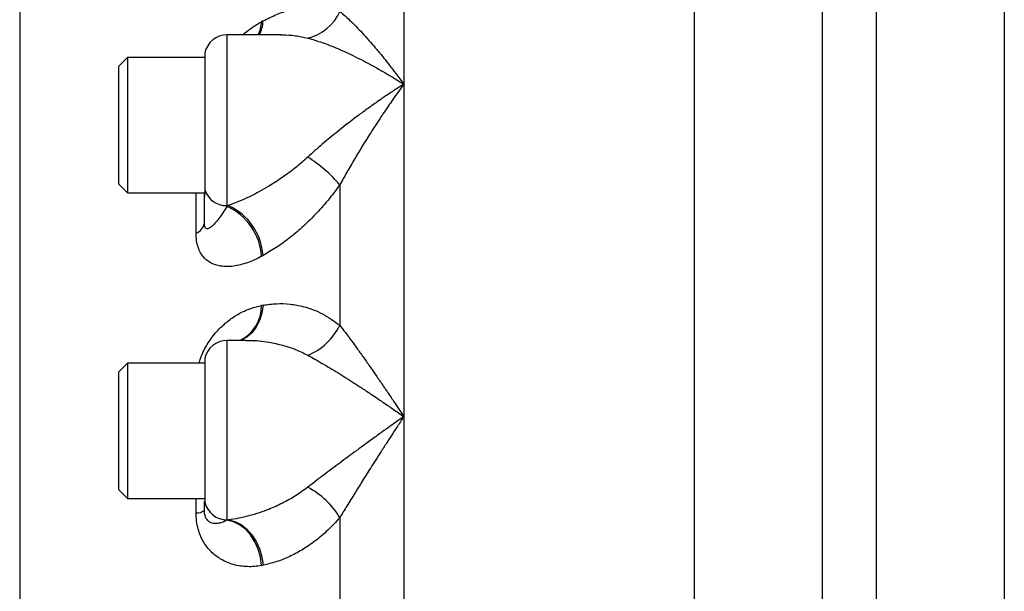
# Model space of a CAD drawing. Units: millimetres. Extents: x 186 to 13239, y 192 to 9312.
# Drawn here: x 9739 to 9957, y 7294 to 7421 of the extents above; entities that cross this region are included whole.
import ezdxf

# ---------------------------------------------------------------- set-up
doc = ezdxf.new("R2010")
doc.units = ezdxf.units.MM

msp = doc.modelspace()

# ---------------------------------------------------------------- linework, layer by layer
at = {"color": 7, "linetype": 'Continuous', "lineweight": 25, "ltscale": 32}
for p, q in [((9888.41, 7540.27), (9888.41, 7109.54)), ((9916.69, 7528.49), (9916.69, 7119.86)), ((9928.76, 7070.81), (9928.76, 7516.38)), ((9824.12, 7469.02), (9824.12, 7406.38)), ((9792.95, 7420.38), (9792.64, 7420.21)), ((9796.91, 7417.3), (9784.97, 7417.3)), ((9796.85, 7417.28), (9796.98, 7417.29)), ((9780.07, 7413.3), (9780.07, 7383.04)), ((9762.97, 7412.3), (9760.97, 7410.3)), ((9780.07, 7412.3), (9762.97, 7412.3)), ((9762.97, 7412.3), (9762.97, 7408.85)), ((9762.97, 7408.85), (9762.97, 7382.3)), ((9824.12, 7406.38), (9824.12, 7332.73)), ((9760.97, 7384.3), (9762.97, 7382.3)), ((9762.97, 7382.3), (9780.04, 7382.3)), ((9779.94, 7381.3), (9779.97, 7381.3)), ((9779.97, 7375.59), (9779.97, 7381.4)), ((9784.97, 7379.48), (9785.3, 7379.48)), ((9785.3, 7379.48), (9784.97, 7379.3)), ((9784.97, 7379.3), (9784.97, 7379.48)), ((9792.64, 7368.25), (9792.95, 7368.42)), ((9792.95, 7357.4), (9792.64, 7357.35)), ((9789.25, 7349.6), (9784.97, 7349.6)), ((9780.07, 7345.6), (9780.07, 7313.8)), ((9762.97, 7344.6), (9760.97, 7342.6)), ((9780.07, 7344.6), (9762.97, 7344.6)), ((9762.97, 7344.6), (9762.97, 7341.15)), ((9762.97, 7341.15), (9762.97, 7314.6)), ((9824.12, 7332.73), (9824.12, 7255.3)), ((9760.97, 7316.6), (9762.97, 7314.6)), ((9762.97, 7314.6), (9780.07, 7314.6)), ((9779.97, 7311.91), (9779.97, 7313.92)), ((9780.07, 7313.8), (9780.04, 7313.63)), ((9784.97, 7309.85), (9785.3, 7309.85)), ((9785.3, 7309.85), (9784.97, 7309.79)), ((9784.97, 7309.79), (9784.97, 7309.85)), ((9792.64, 7299.75), (9792.95, 7299.8))]:
    msp.add_line(p, q, dxfattribs=at)
at = {"color": 8, "linetype": 'Continuous', "lineweight": 25, "ltscale": 32}
for p, q in [((9957.04, 7501.05), (9957.04, 7082.01)), ((9784.97, 7417.3), (9784.97, 7379.48)), ((9778.12, 7373.34), (9778.12, 7382.3)), ((9784.97, 7349.6), (9784.97, 7309.85)), ((9778.12, 7311.42), (9778.12, 7314.6))]:
    msp.add_line(p, q, dxfattribs=at)
at = {"color": 8, "linetype": 'Continuous', "lineweight": 25, "ltscale": 32, "flags": 128}
msp.add_lwpolyline([(9792.95, 7357.4), (9792.7, 7355.63), (9792.19, 7353.99), (9791.45, 7352.52), (9790.5, 7351.28), (9789.36, 7350.32), (9788.09, 7349.67), (9787.9, 7349.6)], dxfattribs=at)
at = {"color": 7, "linetype": 'Continuous', "lineweight": 25, "ltscale": 32, "flags": 128}
for points in [[(9792.64, 7299.75), (9792.39, 7301.58), (9791.88, 7303.36), (9791.14, 7305.02), (9790.18, 7306.51), (9789.04, 7307.76), (9787.77, 7308.75), (9786.39, 7309.43), (9784.97, 7309.79)], [(9785.3, 7309.85), (9786.72, 7309.49), (9788.09, 7308.81), (9789.36, 7307.82), (9790.5, 7306.57), (9791.45, 7305.08), (9792.19, 7303.42), (9792.7, 7301.64), (9792.95, 7299.8)]]:
    msp.add_lwpolyline(points, dxfattribs=at)
at = {"color": 7, "linetype": 'Continuous', "lineweight": 25, "ltscale": 1024}
for centre, radius, start, end in [((9800.56, 7426.56), 10.23, 282.9624, 336.5576), ((9784.97, 7412.3), 5, 90, 168.463), ((9788.41, 7366.46), 27.79, 39.2144, 58.6858), ((9784.78, 7384.36), 4.89, 195.7053, 272.2226), ((9779.49, 7367.31), 13.18, 4.0762, 65.4154), ((9779.79, 7367.49), 13.2, 4.0605, 65.3319), ((9777.09, 7376.07), 2.92, 290.6674, 350.5785), ((9797.8, 7358.82), 13.48, 292.0153, 334.2653), ((9784.97, 7344.6), 5, 90, 168.463), ((9794.43, 7301.12), 18.05, 30.7335, 62.1757), ((9784.95, 7314.83), 4.99, 191.9738, 270.2579), ((9778.3, 7314.46), 3.05, 266.6624, 303.2719)]:
    msp.add_arc(centre, radius, start, end, dxfattribs=at)
at = {"color": 8, "linetype": 'Continuous', "lineweight": 25, "ltscale": 1024}
for centre, radius, start, end in [((9785.23, 7420.61), 7.42, 333.4395, 356.8898), ((9785.62, 7420.77), 7.35, 331.8068, 356.9847), ((9784.15, 7357.29), 8.49, 295.1448, 0.3792)]:
    msp.add_arc(centre, radius, start, end, dxfattribs=at)
at = {"color": 8, "linetype": 'Continuous', "lineweight": 25, "ltscale": 32}
for points, knots in [([(9739.08, 7422.09), (9739.08, 7422.09), (9739.08, 7422.58), (9739.08, 7421.45), (9739.08, 7419.89), (9739.08, 7416.76), (9739.08, 7412.54), (9739.08, 7407.15), (9739.08, 7400.68), (9739.08, 7393.18), (9739.08, 7384.72), (9739.08, 7375.4), (9739.08, 7365.28), (9739.08, 7354.49), (9739.08, 7343.11), (9739.08, 7331.25), (9739.08, 7319.04), (9739.08, 7306.59), (9739.08, 7294.01), (9739.08, 7281.44), (9739.08, 7268.99), (9739.08, 7256.78), (9739.08, 7244.92), (9739.08, 7233.54), (9739.08, 7222.74), (9739.08, 7212.63), (9739.08, 7203.3), (9739.08, 7194.85), (9739.08, 7187.35), (9739.08, 7180.88), (9739.08, 7175.5), (9739.08, 7171.25), (9739.08, 7168.21), (9739.08, 7166.29), (9739.08, 7166.06), (9739.08, 7165.94)], [0, 0, 0, 0, 0.000003, 0.031252, 0.062502, 0.093752, 0.125002, 0.156252, 0.187502, 0.218752, 0.250002, 0.281252, 0.312502, 0.343752, 0.375002, 0.406252, 0.437501, 0.468751, 0.500001, 0.531251, 0.562501, 0.593751, 0.625001, 0.656251, 0.687501, 0.718751, 0.750001, 0.781251, 0.8125, 0.84375, 0.875, 0.90625, 0.9375, 0.96875, 1, 1, 1, 1]), ([(9788.41, 7417.3), (9789.02, 7417.79), (9790.42, 7418.92), (9791.84, 7419.75), (9792.64, 7420.21)], [0, 0, 0, 0, 0.439974, 1, 1, 1, 1]), ([(9796.98, 7417.29), (9797.06, 7417.29), (9798.11, 7417.33), (9800.1, 7417.17), (9801.93, 7416.79), (9802.85, 7416.59)], [0, 0, 0, 0, 0.039952, 0.517935, 1, 1, 1, 1]), ([(9778.8, 7344.6), (9778.9, 7344.95), (9779.18, 7345.9), (9780.03, 7347.79), (9781.16, 7349.68), (9782.46, 7351.31), (9783.84, 7352.78), (9785.67, 7354.34), (9787.92, 7355.74), (9790.27, 7356.79), (9791.84, 7357.16), (9792.64, 7357.35)], [0, 0, 0, 0, 0.042938, 0.119022, 0.258411, 0.333616, 0.413466, 0.555674, 0.707062, 0.851663, 1, 1, 1, 1]), ([(9789.25, 7349.56), (9789.46, 7349.58), (9791.15, 7349.68), (9793.86, 7349.32), (9797.29, 7348.6), (9800.17, 7347.66), (9801.96, 7346.77), (9802.85, 7346.33)], [0, 0, 0, 0, 0.04602, 0.360557, 0.582906, 0.791997, 1, 1, 1, 1])]:
    msp.add_open_spline(points, degree=3, knots=knots, dxfattribs=at)
at = {"color": 7, "linetype": 'Continuous', "lineweight": 25, "ltscale": 32}
for points, knots in [([(9792.95, 7420.38), (9793.94, 7420.88), (9795.94, 7421.89), (9798.95, 7422.88), (9802.38, 7423.54), (9806.14, 7423.65), (9808.69, 7422.87), (9809.94, 7422.49)], [0, 0, 0, 0, 0.169564, 0.340224, 0.513506, 0.760912, 1, 1, 1, 1]), ([(9809.94, 7422.49), (9810.35, 7422.15), (9811.2, 7421.44), (9812.52, 7420.2), (9813.88, 7418.83), (9815.3, 7417.31), (9816.72, 7415.72), (9818.18, 7414.01), (9819.57, 7412.32), (9820.98, 7410.54), (9822.47, 7408.6), (9823.53, 7407.18), (9824.12, 7406.38)], [0, 0, 0, 0, 0.0954711, 0.1968747, 0.2949449, 0.3923792, 0.4994761, 0.5923232, 0.6951836, 0.786579, 0.8795709, 1, 1, 1, 1]), ([(9802.85, 7416.59), (9803.92, 7416.28), (9806.05, 7415.66), (9809.52, 7414.27), (9812.58, 7412.87), (9815.24, 7411.53), (9817.4, 7410.37), (9819.6, 7409.12), (9821.84, 7407.8), (9823.34, 7406.86), (9824.12, 7406.38)], [0, 0, 0, 0, 0.1623519, 0.3264996, 0.4993147, 0.5921639, 0.69504, 0.7967398, 0.8936592, 1, 1, 1, 1]), ([(9760.97, 7410.23), (9760.97, 7410.25), (9760.97, 7410.28), (9760.97, 7409.78), (9760.97, 7408.83), (9760.97, 7407.81), (9760.97, 7407.31)], [0, 0, 0, 0, 0.148733, 0.432492, 0.716249, 1, 1, 1, 1]), ([(9760.97, 7407.31), (9760.97, 7406.73), (9760.97, 7405.57), (9760.97, 7403.41), (9760.97, 7401.04), (9760.97, 7398.52), (9760.97, 7395.95), (9760.97, 7393.44), (9760.97, 7391.07), (9760.97, 7388.95), (9760.97, 7387.14), (9760.97, 7385.72), (9760.97, 7384.78), (9760.97, 7384.31), (9760.97, 7384.35), (9760.97, 7384.36)], [0, 0, 0, 0, 0.0801558, 0.160311, 0.2404658, 0.3206183, 0.4007743, 0.4809301, 0.5610841, 0.641239, 0.7213941, 0.8015485, 0.881703, 0.9618586, 1, 1, 1, 1]), ([(9824.12, 7406.38), (9823.34, 7405.88), (9821.84, 7404.92), (9819.6, 7403.42), (9817.4, 7401.89), (9815.24, 7400.33), (9812.58, 7398.35), (9809.52, 7395.96), (9806.05, 7393.1), (9803.92, 7391.17), (9802.85, 7390.21)], [0, 0, 0, 0, 0.106344, 0.203264, 0.304962, 0.407839, 0.500687, 0.673503, 0.837649, 1, 1, 1, 1]), ([(9824.12, 7406.38), (9823.62, 7405.68), (9822.7, 7404.42), (9821.47, 7402.67), (9820.31, 7400.98), (9819.14, 7399.25), (9817.93, 7397.4), (9816.52, 7395.21), (9814.97, 7392.73), (9813.2, 7389.8), (9811.54, 7386.94), (9810.46, 7384.98), (9809.94, 7384.03)], [0, 0, 0, 0, 0.102268, 0.185486, 0.249645, 0.340238, 0.423873, 0.500554, 0.632909, 0.750186, 0.879749, 1, 1, 1, 1]), ([(9802.85, 7390.21), (9801.96, 7389.41), (9800.15, 7387.81), (9797.25, 7385.68), (9794.58, 7383.95), (9792.07, 7382.51), (9789.84, 7381.37), (9787.54, 7380.33), (9786.05, 7379.76), (9785.3, 7379.48)], [0, 0, 0, 0, 0.16296, 0.327921, 0.501732, 0.616931, 0.750036, 0.874613, 1, 1, 1, 1]), ([(9780.07, 7383.04), (9780.06, 7382.65), (9780.03, 7381.86), (9779.99, 7381.56), (9779.97, 7381.4)], [0, 0, 0, 0, 0.499991, 1, 1, 1, 1]), ([(9779.97, 7381.4), (9779.97, 7381.45), (9779.97, 7381.58), (9779.97, 7381.91), (9779.97, 7382.27), (9779.97, 7382.3)], [0, 0, 0, 0, 0.372152, 0.950297, 1, 1, 1, 1]), ([(9809.94, 7384.03), (9809.07, 7382.88), (9807.32, 7380.54), (9804.48, 7377.4), (9801.61, 7374.62), (9798.72, 7372.19), (9795.85, 7370.1), (9793.93, 7368.98), (9792.95, 7368.42)], [0, 0, 0, 0, 0.167348, 0.337122, 0.511114, 0.670512, 0.833498, 1, 1, 1, 1]), ([(9809.94, 7384.03), (9809.94, 7378.94), (9809.94, 7368.76), (9809.94, 7358.24), (9809.94, 7352.97)], [0, 0, 0, 0, 0.5, 1, 1, 1, 1]), ([(9784.97, 7379.3), (9784.67, 7378.81), (9784.05, 7377.83), (9783.17, 7376.58), (9782.37, 7375.61), (9781.66, 7374.88), (9781.02, 7374.4), (9780.49, 7374.26), (9780.15, 7374.53), (9780.02, 7374.95), (9779.98, 7375.29), (9779.98, 7375.49), (9779.97, 7375.59)], [0, 0, 0, 0, 0.17149, 0.340844, 0.49838, 0.623451, 0.748618, 0.873821, 0.936802, 0.968491, 0.984661, 1, 1, 1, 1]), ([(9792.64, 7368.25), (9792.11, 7367.97), (9791.05, 7367.42), (9789.49, 7366.8), (9787.94, 7366.33), (9786.42, 7366.03), (9784.94, 7365.93), (9783.26, 7366.06), (9781.79, 7366.5), (9780.59, 7367.27), (9779.79, 7368.02), (9779.1, 7368.97), (9778.56, 7370.21), (9778.19, 7371.65), (9778.15, 7372.78), (9778.12, 7373.34)], [0, 0, 0, 0, 0.0842214, 0.1668473, 0.2482882, 0.335021, 0.4180054, 0.497857, 0.6295541, 0.6902001, 0.7482923, 0.8128736, 0.8741259, 0.937563, 1, 1, 1, 1]), ([(9792.95, 7357.4), (9793.94, 7357.55), (9795.94, 7357.84), (9798.95, 7357.72), (9802.38, 7357.07), (9806.14, 7355.71), (9808.69, 7353.88), (9809.94, 7352.97)], [0, 0, 0, 0, 0.169564, 0.340224, 0.513506, 0.760912, 1, 1, 1, 1]), ([(9809.94, 7352.97), (9810.35, 7352.44), (9811.2, 7351.33), (9812.52, 7349.55), (9813.88, 7347.67), (9815.3, 7345.68), (9816.72, 7343.67), (9818.18, 7341.56), (9819.57, 7339.52), (9820.98, 7337.45), (9822.47, 7335.21), (9823.53, 7333.63), (9824.12, 7332.73)], [0, 0, 0, 0, 0.095471, 0.196874, 0.294944, 0.392378, 0.499476, 0.592322, 0.695182, 0.786579, 0.879571, 1, 1, 1, 1]), ([(9802.85, 7346.33), (9803.92, 7345.74), (9806.05, 7344.55), (9809.52, 7342.45), (9812.58, 7340.52), (9815.24, 7338.78), (9817.4, 7337.35), (9819.6, 7335.86), (9821.84, 7334.32), (9823.34, 7333.28), (9824.12, 7332.73)], [0, 0, 0, 0, 0.1623512, 0.3264991, 0.4993134, 0.5921632, 0.6950378, 0.7967384, 0.8936576, 1, 1, 1, 1]), ([(9760.97, 7342.54), (9760.97, 7342.55), (9760.97, 7342.58), (9760.97, 7342.08), (9760.97, 7341.13), (9760.97, 7340.12), (9760.97, 7339.61)], [0, 0, 0, 0, 0.14873, 0.432487, 0.716243, 1, 1, 1, 1]), ([(9760.97, 7339.61), (9760.97, 7339.03), (9760.97, 7337.87), (9760.97, 7335.71), (9760.97, 7333.34), (9760.97, 7330.82), (9760.97, 7328.26), (9760.97, 7325.75), (9760.97, 7323.38), (9760.97, 7321.25), (9760.97, 7319.45), (9760.97, 7318.03), (9760.97, 7317.08), (9760.97, 7316.61), (9760.97, 7316.65), (9760.97, 7316.67)], [0, 0, 0, 0, 0.080156, 0.160311, 0.240466, 0.32062, 0.400774, 0.48093, 0.561084, 0.64124, 0.721394, 0.801549, 0.881704, 0.961859, 1, 1, 1, 1]), ([(9824.12, 7332.73), (9823.34, 7332.18), (9821.84, 7331.13), (9819.6, 7329.53), (9817.4, 7327.94), (9815.24, 7326.37), (9812.58, 7324.42), (9809.52, 7322.15), (9806.05, 7319.54), (9803.92, 7317.9), (9802.85, 7317.08)], [0, 0, 0, 0, 0.106342, 0.203263, 0.304961, 0.407839, 0.500686, 0.673503, 0.837648, 1, 1, 1, 1]), ([(9824.12, 7332.73), (9823.62, 7331.97), (9822.7, 7330.58), (9821.47, 7328.69), (9820.31, 7326.89), (9819.14, 7325.09), (9817.93, 7323.18), (9816.52, 7320.96), (9814.97, 7318.5), (9813.2, 7315.67), (9811.54, 7312.97), (9810.46, 7311.2), (9809.94, 7310.34)], [0, 0, 0, 0, 0.102268, 0.185484, 0.249645, 0.340239, 0.423873, 0.500556, 0.632909, 0.750186, 0.879749, 1, 1, 1, 1]), ([(9802.85, 7317.08), (9801.96, 7316.43), (9800.15, 7315.12), (9797.25, 7313.5), (9794.58, 7312.29), (9792.07, 7311.37), (9789.84, 7310.71), (9787.54, 7310.17), (9786.05, 7309.96), (9785.3, 7309.85)], [0, 0, 0, 0, 0.1629593, 0.3279207, 0.5017318, 0.6169308, 0.7500364, 0.8746138, 1, 1, 1, 1]), ([(9792.64, 7299.75), (9792.11, 7299.66), (9791.05, 7299.49), (9789.49, 7299.46), (9787.94, 7299.59), (9786.42, 7299.91), (9784.94, 7300.43), (9783.26, 7301.29), (9781.79, 7302.4), (9780.59, 7303.76), (9779.79, 7304.92), (9779.1, 7306.26), (9778.56, 7307.84), (9778.19, 7309.56), (9778.15, 7310.8), (9778.12, 7311.42)], [0, 0, 0, 0, 0.084221, 0.166847, 0.248288, 0.335021, 0.418005, 0.497856, 0.629554, 0.6902, 0.748293, 0.812874, 0.874127, 0.937563, 1, 1, 1, 1]), ([(9784.97, 7309.79), (9784.67, 7309.63), (9784.05, 7309.31), (9783.17, 7309.06), (9782.37, 7308.99), (9781.66, 7309.1), (9781.02, 7309.39), (9780.49, 7309.89), (9780.15, 7310.59), (9780.02, 7311.19), (9779.98, 7311.6), (9779.98, 7311.81), (9779.97, 7311.91)], [0, 0, 0, 0, 0.171489, 0.340843, 0.498379, 0.62345, 0.748617, 0.87382, 0.936801, 0.968488, 0.984662, 1, 1, 1, 1]), ([(9809.94, 7310.34), (9809.07, 7309.39), (9807.32, 7307.48), (9804.48, 7305.1), (9801.61, 7303.15), (9798.72, 7301.62), (9795.85, 7300.47), (9793.93, 7300.03), (9792.95, 7299.8)], [0, 0, 0, 0, 0.1673482, 0.3371223, 0.5111142, 0.6705117, 0.8334982, 1, 1, 1, 1])]:
    msp.add_open_spline(points, degree=3, knots=knots, dxfattribs=at)
msp.add_open_spline([(9809.94, 7310.34), (9809.94, 7304.9), (9809.94, 7294.01), (9809.94, 7283.13), (9809.94, 7277.68)], degree=3, dxfattribs=at)

doc.saveas('drawing.dxf')
